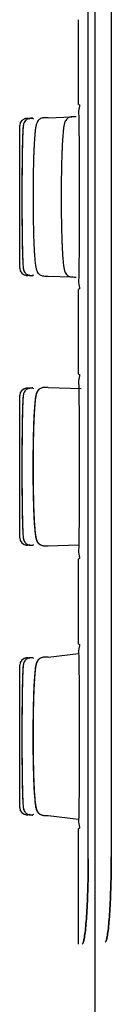
# Model space of a CAD drawing. Extents: x 5815 to 11540, y -4601 to 1411.
# Drawn here: x 10096 to 10099, y -1707 to -1672 of the extents above; entities that cross this region are included whole.
import ezdxf

# ---------------------------------------------------------------- set-up
doc = ezdxf.new("R2010")
doc.units = 0
doc.layers.get('0').update_dxf_attribs({"linetype": 'CONTINUOUS'})

msp = doc.modelspace()

# ---------------------------------------------------------------- linework, layer by layer
for p, q in [((10098.284, -1598.112), (10098.284, -1768.235)), ((10098.055, -1701.43), (10098.055, -1641.709)), ((10098.862, -1641.78), (10098.862, -1701.36)), ((10097.714, -1674.862), (10097.714, -1671.877)), ((10095.9, -1675.356), (10095.899, -1675.356)), ((10096.645, -1675.33), (10097.475, -1675.301)), ((10095.653, -1680.63), (10095.653, -1675.61)), ((10095.899, -1680.883), (10095.9, -1680.883)), ((10096.644, -1680.909), (10097.476, -1680.938)), ((10097.714, -1684.362), (10097.714, -1681.377)), ((10095.653, -1690.13), (10095.653, -1685.11)), ((10095.9, -1684.856), (10095.899, -1684.856)), ((10096.645, -1684.83), (10097.802, -1684.869)), ((10096.639, -1690.409), (10097.73, -1690.369)), ((10095.899, -1690.383), (10095.9, -1690.383)), ((10097.714, -1693.862), (10097.714, -1690.877)), ((10095.9, -1694.356), (10095.899, -1694.356)), ((10096.645, -1694.33), (10097.716, -1694.197)), ((10095.653, -1699.63), (10095.653, -1694.61)), ((10095.899, -1699.883), (10095.9, -1699.883)), ((10096.644, -1699.909), (10097.716, -1700.043)), ((10097.714, -1704.446), (10097.714, -1700.377))]:
    msp.add_line(p, q)
for centre, start, end in [((10095.907, -1675.61), 92, 180), ((10095.907, -1680.63), 180, 268), ((10095.907, -1685.11), 92, 180), ((10095.907, -1690.13), 180, 268), ((10095.907, -1694.61), 92, 180), ((10095.907, -1699.63), 180, 268)]:
    msp.add_arc(centre, 0.254, start, end)
for points, knots in [([(10097.716, -1674.862), (10097.775, -1674.865), (10097.689, -1675.085), (10097.737, -1675.269), (10097.723, -1675.577), (10097.733, -1675.931), (10097.734, -1676.356), (10097.737, -1676.824), (10097.739, -1677.327), (10097.74, -1677.852), (10097.74, -1678.387), (10097.739, -1678.913), (10097.737, -1679.416), (10097.734, -1679.884), (10097.733, -1680.308), (10097.723, -1680.663), (10097.737, -1680.971), (10097.689, -1681.155), (10097.775, -1681.374), (10097.716, -1681.377)], [0, 0, 0, 0, 0.177046, 0.3944, 0.685954, 1.049486, 1.477409, 1.952047, 2.455293, 2.986402, 3.52883, 4.059867, 4.563111, 5.037834, 5.465746, 5.829221, 6.120776, 6.33817, 6.515184, 6.515184, 6.515184, 6.515184]), ([(10096.149, -1675.377), (10096.116, -1675.361), (10096.041, -1675.343), (10095.932, -1675.366), (10095.851, -1675.424), (10095.807, -1675.489), (10095.784, -1675.553), (10095.773, -1675.62), (10095.765, -1675.703), (10095.76, -1675.784), (10095.757, -1675.864), (10095.754, -1675.936), (10095.751, -1676.017), (10095.748, -1676.107), (10095.745, -1676.206), (10095.743, -1676.315), (10095.74, -1676.433), (10095.738, -1676.559), (10095.736, -1676.695), (10095.734, -1676.838), (10095.733, -1676.988), (10095.731, -1677.145), (10095.73, -1677.308), (10095.729, -1677.476), (10095.728, -1677.648), (10095.728, -1677.822), (10095.727, -1677.999), (10095.727, -1678.176), (10095.728, -1678.352), (10095.728, -1678.527), (10095.729, -1678.699), (10095.73, -1678.868), (10095.731, -1679.032), (10095.732, -1679.191), (10095.734, -1679.343), (10095.735, -1679.488), (10095.737, -1679.625), (10095.739, -1679.754), (10095.742, -1679.875), (10095.744, -1679.986), (10095.747, -1680.088), (10095.749, -1680.181), (10095.752, -1680.265), (10095.755, -1680.34), (10095.758, -1680.406), (10095.762, -1680.479), (10095.767, -1680.552), (10095.774, -1680.629), (10095.785, -1680.691), (10095.808, -1680.752), (10095.852, -1680.816), (10095.932, -1680.874), (10096.041, -1680.896), (10096.116, -1680.878), (10096.149, -1680.862)], [0, 0, 0, 0, 0.109876, 0.223723, 0.324048, 0.401078, 0.456263, 0.526265, 0.603346, 0.706525, 0.770056, 0.84219, 0.923231, 1.013397, 1.112805, 1.221474, 1.339354, 1.466183, 1.601557, 1.744951, 1.895725, 2.053145, 2.216369, 2.384485, 2.556501, 2.731373, 2.908015, 3.085316, 3.262168, 3.437475, 3.610158, 3.779184, 3.943567, 4.102395, 4.254833, 4.400137, 4.537669, 4.666884, 4.787369, 4.898811, 5.001059, 5.094091, 5.177972, 5.252892, 5.319133, 5.377086, 5.4705, 5.540327, 5.607673, 5.659232, 5.735399, 5.835826, 5.948458, 6.058785, 6.058785, 6.058785, 6.058785]), ([(10096.152, -1675.377), (10096.119, -1675.361), (10096.044, -1675.343), (10095.935, -1675.366), (10095.854, -1675.424), (10095.81, -1675.489), (10095.786, -1675.552), (10095.775, -1675.619), (10095.768, -1675.702), (10095.763, -1675.783), (10095.759, -1675.862), (10095.756, -1675.934), (10095.753, -1676.015), (10095.75, -1676.105), (10095.747, -1676.204), (10095.745, -1676.312), (10095.742, -1676.429), (10095.74, -1676.556), (10095.738, -1676.69), (10095.736, -1676.833), (10095.735, -1676.983), (10095.733, -1677.14), (10095.732, -1677.303), (10095.731, -1677.47), (10095.73, -1677.642), (10095.73, -1677.816), (10095.729, -1677.992), (10095.729, -1678.169), (10095.729, -1678.346), (10095.73, -1678.521), (10095.731, -1678.694), (10095.731, -1678.863), (10095.733, -1679.028), (10095.734, -1679.187), (10095.736, -1679.34), (10095.737, -1679.486), (10095.739, -1679.623), (10095.741, -1679.753), (10095.744, -1679.874), (10095.746, -1679.985), (10095.749, -1680.088), (10095.752, -1680.181), (10095.754, -1680.265), (10095.757, -1680.34), (10095.76, -1680.407), (10095.764, -1680.479), (10095.769, -1680.553), (10095.776, -1680.629), (10095.788, -1680.692), (10095.811, -1680.753), (10095.855, -1680.816), (10095.935, -1680.874), (10096.044, -1680.897), (10096.119, -1680.878), (10096.152, -1680.862)], [0, 0, 0, 0, 0.109437, 0.223055, 0.323334, 0.400249, 0.455549, 0.525725, 0.602622, 0.705459, 0.768775, 0.840672, 0.921451, 1.011332, 1.110428, 1.218755, 1.336259, 1.462683, 1.597633, 1.740598, 1.890954, 2.047982, 2.21086, 2.378692, 2.550505, 2.725271, 2.901919, 3.07935, 3.256458, 3.432129, 3.605263, 3.774805, 3.939746, 4.099152, 4.252166, 4.398023, 4.53607, 4.665746, 4.786627, 4.898395, 5.000902, 5.094139, 5.178181, 5.253226, 5.319568, 5.377604, 5.471155, 5.541114, 5.608492, 5.659764, 5.736023, 5.836795, 5.94945, 6.059274, 6.059274, 6.059274, 6.059274]), ([(10096.016, -1675.379), (10095.995, -1675.37), (10095.95, -1675.356), (10095.881, -1675.354), (10095.835, -1675.366), (10095.814, -1675.375)], [0, 0, 0, 0, 0.0690555, 0.1381192, 0.2071786, 0.2071786, 0.2071786, 0.2071786]), ([(10096.016, -1675.379), (10095.998, -1675.371), (10095.962, -1675.359), (10095.905, -1675.354), (10095.867, -1675.359), (10095.849, -1675.363)], [0, 0, 0, 0, 0.0568383, 0.1136829, 0.170528, 0.170528, 0.170528, 0.170528]), ([(10096.496, -1675.335), (10096.458, -1675.336), (10096.383, -1675.355), (10096.303, -1675.419), (10096.259, -1675.488), (10096.237, -1675.547), (10096.223, -1675.601), (10096.212, -1675.658), (10096.202, -1675.722), (10096.193, -1675.795), (10096.185, -1675.879), (10096.176, -1675.974), (10096.169, -1676.082), (10096.161, -1676.201), (10096.154, -1676.331), (10096.148, -1676.473), (10096.142, -1676.627), (10096.136, -1676.791), (10096.132, -1676.966), (10096.128, -1677.152), (10096.124, -1677.348), (10096.121, -1677.555), (10096.119, -1677.77), (10096.118, -1677.993), (10096.118, -1678.224), (10096.119, -1678.458), (10096.121, -1678.694), (10096.125, -1678.926), (10096.129, -1679.152), (10096.134, -1679.368), (10096.14, -1679.57), (10096.147, -1679.757), (10096.155, -1679.926), (10096.163, -1680.076), (10096.172, -1680.207), (10096.181, -1680.321), (10096.19, -1680.419), (10096.2, -1680.502), (10096.21, -1680.573), (10096.222, -1680.633), (10096.236, -1680.69), (10096.259, -1680.751), (10096.304, -1680.822), (10096.386, -1680.886), (10096.461, -1680.904), (10096.499, -1680.904)], [0, 0, 0, 0, 0.115287, 0.221967, 0.299918, 0.357894, 0.411503, 0.468008, 0.531497, 0.604652, 0.688751, 0.784457, 0.892056, 1.011505, 1.142484, 1.284668, 1.43801, 1.602449, 1.777835, 1.963949, 2.160439, 2.366821, 2.582418, 2.806346, 3.037432, 3.273298, 3.510174, 3.744134, 3.971325, 4.188161, 4.391473, 4.578661, 4.747802, 4.897966, 5.029621, 5.143686, 5.241415, 5.324375, 5.394552, 5.454625, 5.509845, 5.56998, 5.650221, 5.757679, 5.872964, 5.872964, 5.872964, 5.872964]), ([(10096.645, -1675.33), (10096.627, -1675.331), (10096.574, -1675.333), (10096.522, -1675.334), (10096.488, -1675.336)], [0, 0, 0, 0, 0.0546168, 0.1576355, 0.1576355, 0.1576355, 0.1576355]), ([(10097.488, -1675.301), (10097.45, -1675.301), (10097.375, -1675.319), (10097.295, -1675.381), (10097.25, -1675.449), (10097.227, -1675.508), (10097.212, -1675.562), (10097.201, -1675.617), (10097.192, -1675.678), (10097.183, -1675.749), (10097.174, -1675.83), (10097.166, -1675.921), (10097.158, -1676.025), (10097.151, -1676.139), (10097.144, -1676.265), (10097.138, -1676.402), (10097.132, -1676.55), (10097.126, -1676.709), (10097.121, -1676.878), (10097.117, -1677.058), (10097.113, -1677.248), (10097.11, -1677.448), (10097.108, -1677.656), (10097.106, -1677.874), (10097.106, -1678.098), (10097.106, -1678.329), (10097.107, -1678.562), (10097.11, -1678.794), (10097.113, -1679.022), (10097.118, -1679.243), (10097.124, -1679.452), (10097.13, -1679.648), (10097.137, -1679.827), (10097.145, -1679.989), (10097.153, -1680.134), (10097.162, -1680.26), (10097.171, -1680.37), (10097.18, -1680.464), (10097.189, -1680.544), (10097.2, -1680.612), (10097.211, -1680.671), (10097.225, -1680.727), (10097.248, -1680.787), (10097.293, -1680.857), (10097.373, -1680.92), (10097.447, -1680.938), (10097.485, -1680.939)], [0, 0, 0, 0, 0.113954, 0.22008, 0.298441, 0.356263, 0.408961, 0.464057, 0.525448, 0.595954, 0.676895, 0.768976, 0.872531, 0.987591, 1.11391, 1.251123, 1.399132, 1.5579, 1.727312, 1.907192, 2.097259, 2.297115, 2.506206, 2.723798, 2.948936, 3.180181, 3.414498, 3.64821, 3.877621, 4.099172, 4.309601, 4.506091, 4.686366, 4.848824, 4.992958, 5.119384, 5.229029, 5.323125, 5.403196, 5.471151, 5.52963, 5.583881, 5.643294, 5.722526, 5.828401, 5.942162, 5.942162, 5.942162, 5.942162]), ([(10097.632, -1675.296), (10097.614, -1675.296), (10097.562, -1675.298), (10097.51, -1675.3), (10097.475, -1675.301)], [0, 0, 0, 0, 0.0543659, 0.1568827, 0.1568827, 0.1568827, 0.1568827]), ([(10095.853, -1680.877), (10095.871, -1680.881), (10095.908, -1680.886), (10095.964, -1680.88), (10095.999, -1680.868), (10096.016, -1680.86)], [0, 0, 0, 0, 0.0555562, 0.1111116, 0.1666595, 0.1666595, 0.1666595, 0.1666595]), ([(10095.853, -1680.877), (10095.871, -1680.881), (10095.908, -1680.886), (10095.964, -1680.88), (10095.999, -1680.868), (10096.016, -1680.86)], [0, 0, 0, 0, 0.0552821, 0.1105635, 0.1658386, 0.1658386, 0.1658386, 0.1658386]), ([(10096.487, -1680.904), (10096.521, -1680.905), (10096.574, -1680.907), (10096.626, -1680.909), (10096.644, -1680.909)], [0, 0, 0, 0, 0.102974, 0.1575685, 0.1575685, 0.1575685, 0.1575685]), ([(10097.476, -1680.938), (10097.51, -1680.94), (10097.562, -1680.941), (10097.615, -1680.943), (10097.633, -1680.944)], [0, 0, 0, 0, 0.1025614, 0.1569497, 0.1569497, 0.1569497, 0.1569497]), ([(10097.716, -1684.362), (10097.775, -1684.365), (10097.689, -1684.585), (10097.737, -1684.769), (10097.723, -1685.077), (10097.733, -1685.431), (10097.734, -1685.856), (10097.737, -1686.324), (10097.739, -1686.827), (10097.74, -1687.352), (10097.74, -1687.887), (10097.739, -1688.413), (10097.737, -1688.916), (10097.734, -1689.384), (10097.733, -1689.808), (10097.723, -1690.163), (10097.737, -1690.471), (10097.689, -1690.655), (10097.775, -1690.874), (10097.716, -1690.877)], [0, 0, 0, 0, 0.177046, 0.3944, 0.685954, 1.049486, 1.477409, 1.952047, 2.455293, 2.986402, 3.52883, 4.059867, 4.563111, 5.037834, 5.465746, 5.829221, 6.120776, 6.33817, 6.515184, 6.515184, 6.515184, 6.515184]), ([(10096.149, -1684.877), (10096.116, -1684.861), (10096.041, -1684.843), (10095.932, -1684.866), (10095.851, -1684.924), (10095.807, -1684.989), (10095.784, -1685.053), (10095.773, -1685.12), (10095.765, -1685.203), (10095.76, -1685.284), (10095.757, -1685.364), (10095.754, -1685.436), (10095.751, -1685.517), (10095.748, -1685.607), (10095.745, -1685.706), (10095.743, -1685.815), (10095.74, -1685.933), (10095.738, -1686.059), (10095.736, -1686.195), (10095.734, -1686.338), (10095.733, -1686.488), (10095.731, -1686.645), (10095.73, -1686.808), (10095.729, -1686.976), (10095.728, -1687.148), (10095.728, -1687.322), (10095.727, -1687.499), (10095.727, -1687.676), (10095.728, -1687.852), (10095.728, -1688.027), (10095.729, -1688.199), (10095.73, -1688.368), (10095.731, -1688.532), (10095.732, -1688.691), (10095.734, -1688.843), (10095.735, -1688.988), (10095.737, -1689.125), (10095.739, -1689.254), (10095.742, -1689.375), (10095.744, -1689.486), (10095.747, -1689.588), (10095.749, -1689.681), (10095.752, -1689.765), (10095.755, -1689.84), (10095.758, -1689.906), (10095.762, -1689.979), (10095.767, -1690.052), (10095.774, -1690.129), (10095.785, -1690.191), (10095.808, -1690.252), (10095.852, -1690.316), (10095.932, -1690.374), (10096.041, -1690.396), (10096.116, -1690.378), (10096.149, -1690.362)], [0, 0, 0, 0, 0.109876, 0.223723, 0.324048, 0.401078, 0.456263, 0.526265, 0.603346, 0.706525, 0.770056, 0.84219, 0.923231, 1.013397, 1.112805, 1.221474, 1.339354, 1.466183, 1.601557, 1.744951, 1.895725, 2.053145, 2.216369, 2.384485, 2.556501, 2.731373, 2.908015, 3.085316, 3.262168, 3.437475, 3.610158, 3.779184, 3.943567, 4.102395, 4.254833, 4.400137, 4.537669, 4.666884, 4.787369, 4.898811, 5.001059, 5.094091, 5.177972, 5.252892, 5.319133, 5.377086, 5.4705, 5.540327, 5.607673, 5.659232, 5.735399, 5.835826, 5.948458, 6.058785, 6.058785, 6.058785, 6.058785]), ([(10096.152, -1684.877), (10096.119, -1684.861), (10096.044, -1684.843), (10095.935, -1684.866), (10095.854, -1684.924), (10095.81, -1684.989), (10095.786, -1685.052), (10095.775, -1685.119), (10095.768, -1685.202), (10095.763, -1685.283), (10095.759, -1685.362), (10095.756, -1685.434), (10095.753, -1685.515), (10095.75, -1685.605), (10095.747, -1685.704), (10095.745, -1685.812), (10095.742, -1685.929), (10095.74, -1686.056), (10095.738, -1686.19), (10095.736, -1686.333), (10095.735, -1686.483), (10095.733, -1686.64), (10095.732, -1686.803), (10095.731, -1686.97), (10095.73, -1687.142), (10095.73, -1687.316), (10095.729, -1687.492), (10095.729, -1687.669), (10095.729, -1687.846), (10095.73, -1688.021), (10095.731, -1688.194), (10095.731, -1688.363), (10095.733, -1688.528), (10095.734, -1688.687), (10095.736, -1688.84), (10095.737, -1688.986), (10095.739, -1689.123), (10095.741, -1689.253), (10095.744, -1689.374), (10095.746, -1689.485), (10095.749, -1689.588), (10095.752, -1689.681), (10095.754, -1689.765), (10095.757, -1689.84), (10095.76, -1689.907), (10095.764, -1689.979), (10095.769, -1690.053), (10095.776, -1690.129), (10095.788, -1690.192), (10095.811, -1690.253), (10095.855, -1690.316), (10095.935, -1690.374), (10096.044, -1690.397), (10096.119, -1690.378), (10096.152, -1690.362)], [0, 0, 0, 0, 0.109437, 0.223055, 0.323334, 0.400249, 0.455549, 0.525725, 0.602622, 0.705459, 0.768775, 0.840672, 0.921451, 1.011332, 1.110428, 1.218755, 1.336259, 1.462683, 1.597633, 1.740598, 1.890954, 2.047982, 2.21086, 2.378692, 2.550505, 2.725271, 2.901919, 3.07935, 3.256458, 3.432129, 3.605263, 3.774805, 3.939746, 4.099152, 4.252166, 4.398023, 4.53607, 4.665746, 4.786627, 4.898395, 5.000902, 5.094139, 5.178181, 5.253226, 5.319568, 5.377604, 5.471155, 5.541114, 5.608492, 5.659764, 5.736023, 5.836795, 5.94945, 6.059274, 6.059274, 6.059274, 6.059274]), ([(10096.016, -1684.879), (10095.995, -1684.87), (10095.95, -1684.856), (10095.881, -1684.854), (10095.835, -1684.866), (10095.814, -1684.875)], [0, 0, 0, 0, 0.0690555, 0.1381192, 0.2071786, 0.2071786, 0.2071786, 0.2071786]), ([(10096.016, -1684.879), (10095.998, -1684.871), (10095.962, -1684.859), (10095.905, -1684.854), (10095.867, -1684.859), (10095.849, -1684.863)], [0, 0, 0, 0, 0.0568383, 0.1136829, 0.170528, 0.170528, 0.170528, 0.170528]), ([(10096.494, -1684.835), (10096.455, -1684.836), (10096.38, -1684.854), (10096.299, -1684.917), (10096.254, -1684.987), (10096.232, -1685.046), (10096.218, -1685.101), (10096.207, -1685.157), (10096.197, -1685.221), (10096.188, -1685.294), (10096.18, -1685.377), (10096.172, -1685.472), (10096.164, -1685.58), (10096.156, -1685.698), (10096.149, -1685.829), (10096.143, -1685.971), (10096.137, -1686.124), (10096.132, -1686.288), (10096.127, -1686.463), (10096.123, -1686.649), (10096.119, -1686.845), (10096.117, -1687.051), (10096.115, -1687.266), (10096.114, -1687.49), (10096.113, -1687.72), (10096.114, -1687.954), (10096.116, -1688.19), (10096.12, -1688.423), (10096.124, -1688.649), (10096.129, -1688.865), (10096.135, -1689.067), (10096.142, -1689.254), (10096.15, -1689.423), (10096.158, -1689.573), (10096.167, -1689.705), (10096.176, -1689.819), (10096.185, -1689.917), (10096.195, -1690.001), (10096.205, -1690.071), (10096.216, -1690.132), (10096.23, -1690.189), (10096.253, -1690.25), (10096.297, -1690.32), (10096.378, -1690.384), (10096.453, -1690.403), (10096.491, -1690.404)], [0, 0, 0, 0, 0.115486, 0.222809, 0.301452, 0.359632, 0.413181, 0.469523, 0.532801, 0.605727, 0.689596, 0.785074, 0.892456, 1.011699, 1.142486, 1.284486, 1.437651, 1.601921, 1.777146, 1.963109, 2.159459, 2.365713, 2.581196, 2.805029, 3.036042, 3.271876, 3.50877, 3.742795, 3.970097, 4.187084, 4.390584, 4.577985, 4.74736, 4.897761, 5.029646, 5.143933, 5.241869, 5.325011, 5.395333, 5.455481, 5.510622, 5.570428, 5.650018, 5.757097, 5.872389, 5.872389, 5.872389, 5.872389]), ([(10096.496, -1684.835), (10096.458, -1684.836), (10096.383, -1684.855), (10096.303, -1684.919), (10096.259, -1684.988), (10096.237, -1685.047), (10096.223, -1685.101), (10096.212, -1685.158), (10096.202, -1685.222), (10096.193, -1685.295), (10096.185, -1685.379), (10096.176, -1685.474), (10096.169, -1685.582), (10096.161, -1685.701), (10096.154, -1685.831), (10096.148, -1685.973), (10096.142, -1686.127), (10096.136, -1686.291), (10096.132, -1686.466), (10096.128, -1686.652), (10096.124, -1686.848), (10096.121, -1687.055), (10096.119, -1687.27), (10096.118, -1687.493), (10096.118, -1687.724), (10096.119, -1687.958), (10096.121, -1688.194), (10096.125, -1688.426), (10096.129, -1688.652), (10096.134, -1688.868), (10096.14, -1689.07), (10096.147, -1689.257), (10096.155, -1689.426), (10096.163, -1689.576), (10096.172, -1689.707), (10096.181, -1689.821), (10096.19, -1689.919), (10096.2, -1690.002), (10096.21, -1690.073), (10096.222, -1690.133), (10096.236, -1690.19), (10096.259, -1690.251), (10096.304, -1690.322), (10096.386, -1690.386), (10096.461, -1690.404), (10096.499, -1690.404)], [0, 0, 0, 0, 0.115287, 0.221967, 0.299918, 0.357894, 0.411503, 0.468008, 0.531497, 0.604652, 0.688751, 0.784457, 0.892056, 1.011505, 1.142484, 1.284668, 1.43801, 1.602449, 1.777835, 1.963949, 2.160439, 2.366821, 2.582418, 2.806346, 3.037432, 3.273298, 3.510174, 3.744134, 3.971325, 4.188161, 4.391473, 4.578661, 4.747802, 4.897966, 5.029621, 5.143686, 5.241415, 5.324375, 5.394552, 5.454625, 5.509845, 5.56998, 5.650221, 5.757679, 5.872964, 5.872964, 5.872964, 5.872964]), ([(10096.638, -1684.83), (10096.62, -1684.831), (10096.57, -1684.833), (10096.52, -1684.834), (10096.488, -1684.836)], [0, 0, 0, 0, 0.0543659, 0.1509275, 0.1509275, 0.1509275, 0.1509275]), ([(10096.645, -1684.83), (10096.627, -1684.831), (10096.574, -1684.833), (10096.522, -1684.834), (10096.488, -1684.836)], [0, 0, 0, 0, 0.0546168, 0.1576355, 0.1576355, 0.1576355, 0.1576355]), ([(10095.853, -1690.377), (10095.871, -1690.381), (10095.908, -1690.386), (10095.964, -1690.38), (10095.999, -1690.368), (10096.016, -1690.36)], [0, 0, 0, 0, 0.0555562, 0.1111116, 0.1666595, 0.1666595, 0.1666595, 0.1666595]), ([(10095.853, -1690.377), (10095.871, -1690.381), (10095.908, -1690.386), (10095.964, -1690.38), (10095.999, -1690.368), (10096.016, -1690.36)], [0, 0, 0, 0, 0.0552821, 0.1105635, 0.1658386, 0.1658386, 0.1658386, 0.1658386]), ([(10096.487, -1690.404), (10096.52, -1690.405), (10096.57, -1690.407), (10096.621, -1690.409), (10096.639, -1690.409)], [0, 0, 0, 0, 0.0976688, 0.152057, 0.152057, 0.152057, 0.152057]), ([(10096.487, -1690.404), (10096.521, -1690.405), (10096.574, -1690.407), (10096.626, -1690.409), (10096.644, -1690.409)], [0, 0, 0, 0, 0.102974, 0.1575685, 0.1575685, 0.1575685, 0.1575685]), ([(10097.716, -1693.862), (10097.775, -1693.865), (10097.689, -1694.085), (10097.737, -1694.269), (10097.723, -1694.577), (10097.733, -1694.931), (10097.734, -1695.356), (10097.737, -1695.824), (10097.739, -1696.327), (10097.74, -1696.852), (10097.74, -1697.387), (10097.739, -1697.913), (10097.737, -1698.416), (10097.734, -1698.884), (10097.733, -1699.308), (10097.723, -1699.663), (10097.737, -1699.971), (10097.689, -1700.155), (10097.775, -1700.374), (10097.716, -1700.377)], [0, 0, 0, 0, 0.177046, 0.3944, 0.685954, 1.049486, 1.477409, 1.952047, 2.455293, 2.986402, 3.52883, 4.059867, 4.563111, 5.037834, 5.465746, 5.829221, 6.120776, 6.33817, 6.515184, 6.515184, 6.515184, 6.515184]), ([(10096.149, -1694.377), (10096.116, -1694.361), (10096.041, -1694.343), (10095.932, -1694.366), (10095.851, -1694.424), (10095.807, -1694.489), (10095.784, -1694.553), (10095.773, -1694.62), (10095.765, -1694.703), (10095.76, -1694.784), (10095.757, -1694.864), (10095.754, -1694.936), (10095.751, -1695.017), (10095.748, -1695.107), (10095.745, -1695.206), (10095.743, -1695.315), (10095.74, -1695.433), (10095.738, -1695.559), (10095.736, -1695.695), (10095.734, -1695.838), (10095.733, -1695.988), (10095.731, -1696.145), (10095.73, -1696.308), (10095.729, -1696.476), (10095.728, -1696.648), (10095.728, -1696.822), (10095.727, -1696.999), (10095.727, -1697.176), (10095.728, -1697.352), (10095.728, -1697.527), (10095.729, -1697.699), (10095.73, -1697.868), (10095.731, -1698.032), (10095.732, -1698.191), (10095.734, -1698.343), (10095.735, -1698.488), (10095.737, -1698.625), (10095.739, -1698.754), (10095.742, -1698.875), (10095.744, -1698.986), (10095.747, -1699.088), (10095.749, -1699.181), (10095.752, -1699.265), (10095.755, -1699.34), (10095.758, -1699.406), (10095.762, -1699.479), (10095.767, -1699.552), (10095.774, -1699.629), (10095.785, -1699.691), (10095.808, -1699.752), (10095.852, -1699.816), (10095.932, -1699.874), (10096.041, -1699.896), (10096.116, -1699.878), (10096.149, -1699.862)], [0, 0, 0, 0, 0.109876, 0.223723, 0.324048, 0.401078, 0.456263, 0.526265, 0.603346, 0.706525, 0.770056, 0.84219, 0.923231, 1.013397, 1.112805, 1.221474, 1.339354, 1.466183, 1.601557, 1.744951, 1.895725, 2.053145, 2.216369, 2.384485, 2.556501, 2.731373, 2.908015, 3.085316, 3.262168, 3.437475, 3.610158, 3.779184, 3.943567, 4.102395, 4.254833, 4.400137, 4.537669, 4.666884, 4.787369, 4.898811, 5.001059, 5.094091, 5.177972, 5.252892, 5.319133, 5.377086, 5.4705, 5.540327, 5.607673, 5.659232, 5.735399, 5.835826, 5.948458, 6.058785, 6.058785, 6.058785, 6.058785]), ([(10096.152, -1694.377), (10096.119, -1694.361), (10096.044, -1694.343), (10095.935, -1694.366), (10095.854, -1694.424), (10095.81, -1694.489), (10095.786, -1694.552), (10095.775, -1694.619), (10095.768, -1694.702), (10095.763, -1694.783), (10095.759, -1694.862), (10095.756, -1694.934), (10095.753, -1695.015), (10095.75, -1695.105), (10095.747, -1695.204), (10095.745, -1695.312), (10095.742, -1695.429), (10095.74, -1695.556), (10095.738, -1695.69), (10095.736, -1695.833), (10095.735, -1695.983), (10095.733, -1696.14), (10095.732, -1696.303), (10095.731, -1696.47), (10095.73, -1696.642), (10095.73, -1696.816), (10095.729, -1696.992), (10095.729, -1697.169), (10095.729, -1697.346), (10095.73, -1697.521), (10095.731, -1697.694), (10095.731, -1697.863), (10095.733, -1698.028), (10095.734, -1698.187), (10095.736, -1698.34), (10095.737, -1698.486), (10095.739, -1698.623), (10095.741, -1698.753), (10095.744, -1698.874), (10095.746, -1698.985), (10095.749, -1699.088), (10095.752, -1699.181), (10095.754, -1699.265), (10095.757, -1699.34), (10095.76, -1699.407), (10095.764, -1699.479), (10095.769, -1699.553), (10095.776, -1699.629), (10095.788, -1699.692), (10095.811, -1699.753), (10095.855, -1699.816), (10095.935, -1699.874), (10096.044, -1699.897), (10096.119, -1699.878), (10096.152, -1699.862)], [0, 0, 0, 0, 0.109437, 0.223055, 0.323334, 0.400249, 0.455549, 0.525725, 0.602622, 0.705459, 0.768775, 0.840672, 0.921451, 1.011332, 1.110428, 1.218755, 1.336259, 1.462683, 1.597633, 1.740598, 1.890954, 2.047982, 2.21086, 2.378692, 2.550505, 2.725271, 2.901919, 3.07935, 3.256458, 3.432129, 3.605263, 3.774805, 3.939746, 4.099152, 4.252166, 4.398023, 4.53607, 4.665746, 4.786627, 4.898395, 5.000902, 5.094139, 5.178181, 5.253226, 5.319568, 5.377604, 5.471155, 5.541114, 5.608492, 5.659764, 5.736023, 5.836795, 5.94945, 6.059274, 6.059274, 6.059274, 6.059274]), ([(10096.016, -1694.379), (10095.995, -1694.37), (10095.95, -1694.356), (10095.881, -1694.354), (10095.835, -1694.366), (10095.814, -1694.375)], [0, 0, 0, 0, 0.0690555, 0.1381192, 0.2071786, 0.2071786, 0.2071786, 0.2071786]), ([(10096.016, -1694.379), (10095.998, -1694.371), (10095.962, -1694.359), (10095.905, -1694.354), (10095.867, -1694.359), (10095.849, -1694.363)], [0, 0, 0, 0, 0.0568382, 0.1136829, 0.170528, 0.170528, 0.170528, 0.170528]), ([(10096.494, -1694.335), (10096.455, -1694.336), (10096.38, -1694.354), (10096.299, -1694.417), (10096.254, -1694.487), (10096.232, -1694.546), (10096.218, -1694.601), (10096.207, -1694.657), (10096.197, -1694.721), (10096.188, -1694.794), (10096.18, -1694.877), (10096.172, -1694.972), (10096.164, -1695.08), (10096.156, -1695.198), (10096.149, -1695.329), (10096.143, -1695.471), (10096.137, -1695.624), (10096.132, -1695.788), (10096.127, -1695.963), (10096.123, -1696.149), (10096.119, -1696.345), (10096.117, -1696.551), (10096.115, -1696.766), (10096.114, -1696.99), (10096.113, -1697.22), (10096.114, -1697.454), (10096.116, -1697.69), (10096.12, -1697.923), (10096.124, -1698.149), (10096.129, -1698.365), (10096.135, -1698.567), (10096.142, -1698.754), (10096.15, -1698.923), (10096.158, -1699.073), (10096.167, -1699.205), (10096.176, -1699.319), (10096.185, -1699.417), (10096.195, -1699.501), (10096.205, -1699.571), (10096.216, -1699.632), (10096.23, -1699.689), (10096.253, -1699.75), (10096.297, -1699.82), (10096.378, -1699.884), (10096.453, -1699.903), (10096.491, -1699.904)], [0, 0, 0, 0, 0.115486, 0.222809, 0.301452, 0.359632, 0.413181, 0.469523, 0.532801, 0.605727, 0.689596, 0.785074, 0.892456, 1.011699, 1.142486, 1.284486, 1.437651, 1.601921, 1.777146, 1.963109, 2.159459, 2.365713, 2.581196, 2.805029, 3.036042, 3.271876, 3.50877, 3.742795, 3.970097, 4.187084, 4.390584, 4.577985, 4.74736, 4.897761, 5.029646, 5.143933, 5.241869, 5.325011, 5.395333, 5.455481, 5.510622, 5.570428, 5.650018, 5.757097, 5.872389, 5.872389, 5.872389, 5.872389]), ([(10096.496, -1694.335), (10096.458, -1694.336), (10096.383, -1694.355), (10096.303, -1694.419), (10096.259, -1694.488), (10096.237, -1694.547), (10096.223, -1694.601), (10096.212, -1694.658), (10096.202, -1694.722), (10096.193, -1694.795), (10096.185, -1694.879), (10096.176, -1694.974), (10096.169, -1695.082), (10096.161, -1695.201), (10096.154, -1695.331), (10096.148, -1695.473), (10096.142, -1695.627), (10096.136, -1695.791), (10096.132, -1695.966), (10096.128, -1696.152), (10096.124, -1696.348), (10096.121, -1696.555), (10096.119, -1696.77), (10096.118, -1696.993), (10096.118, -1697.224), (10096.119, -1697.458), (10096.121, -1697.694), (10096.125, -1697.926), (10096.129, -1698.152), (10096.134, -1698.368), (10096.14, -1698.57), (10096.147, -1698.757), (10096.155, -1698.926), (10096.163, -1699.076), (10096.172, -1699.207), (10096.181, -1699.321), (10096.19, -1699.419), (10096.2, -1699.502), (10096.21, -1699.573), (10096.222, -1699.633), (10096.236, -1699.69), (10096.259, -1699.751), (10096.304, -1699.822), (10096.386, -1699.886), (10096.461, -1699.904), (10096.499, -1699.904)], [0, 0, 0, 0, 0.115287, 0.221967, 0.299918, 0.357894, 0.411503, 0.468008, 0.531497, 0.604652, 0.688751, 0.784457, 0.892056, 1.011505, 1.142484, 1.284668, 1.43801, 1.602449, 1.777835, 1.963949, 2.160439, 2.366821, 2.582418, 2.806346, 3.037432, 3.273298, 3.510174, 3.744134, 3.971325, 4.188161, 4.391473, 4.578661, 4.747802, 4.897966, 5.029621, 5.143686, 5.241415, 5.324375, 5.394552, 5.454625, 5.509845, 5.56998, 5.650221, 5.757679, 5.872964, 5.872964, 5.872964, 5.872964]), ([(10096.645, -1694.33), (10096.627, -1694.331), (10096.574, -1694.333), (10096.522, -1694.334), (10096.488, -1694.336)], [0, 0, 0, 0, 0.0546168, 0.1576355, 0.1576355, 0.1576355, 0.1576355]), ([(10096.638, -1694.33), (10096.62, -1694.331), (10096.57, -1694.333), (10096.52, -1694.334), (10096.488, -1694.336)], [0, 0, 0, 0, 0.0543659, 0.1509275, 0.1509275, 0.1509275, 0.1509275]), ([(10095.853, -1699.877), (10095.871, -1699.881), (10095.908, -1699.886), (10095.964, -1699.88), (10095.999, -1699.868), (10096.016, -1699.86)], [0, 0, 0, 0, 0.0555562, 0.1111116, 0.1666595, 0.1666595, 0.1666595, 0.1666595]), ([(10095.853, -1699.877), (10095.871, -1699.881), (10095.908, -1699.886), (10095.964, -1699.88), (10095.999, -1699.868), (10096.016, -1699.86)], [0, 0, 0, 0, 0.0552821, 0.1105635, 0.1658386, 0.1658386, 0.1658386, 0.1658386]), ([(10096.487, -1699.904), (10096.521, -1699.905), (10096.574, -1699.907), (10096.626, -1699.909), (10096.644, -1699.909)], [0, 0, 0, 0, 0.102974, 0.1575685, 0.1575685, 0.1575685, 0.1575685]), ([(10096.487, -1699.904), (10096.52, -1699.905), (10096.57, -1699.907), (10096.621, -1699.909), (10096.639, -1699.909)], [0, 0, 0, 0, 0.0976688, 0.152057, 0.152057, 0.152057, 0.152057]), ([(10098.055, -1701.43), (10098.055, -1701.604), (10098.053, -1701.947), (10098.043, -1702.447), (10098.027, -1702.917), (10098.005, -1703.341), (10097.979, -1703.708), (10097.95, -1704.002), (10097.918, -1704.231), (10097.889, -1704.354), (10097.86, -1704.436), (10097.84, -1704.438)], [0, 0, 0, 0, 0.521539, 1.027878, 1.501293, 1.931318, 2.301125, 2.603806, 2.82783, 2.96967, 3.02965, 3.02965, 3.02965, 3.02965]), ([(10097.84, -1704.438), (10097.86, -1704.436), (10097.889, -1704.354), (10097.918, -1704.231), (10097.95, -1704.002), (10097.979, -1703.708), (10098.005, -1703.341), (10098.027, -1702.917), (10098.043, -1702.447), (10098.053, -1701.947), (10098.055, -1701.604), (10098.055, -1701.43)], [0, 0, 0, 0, 0.05998, 0.20182, 0.425844, 0.728525, 1.098332, 1.528357, 2.001772, 2.508111, 3.02965, 3.02965, 3.02965, 3.02965]), ([(10098.647, -1704.367), (10098.667, -1704.366), (10098.696, -1704.284), (10098.725, -1704.161), (10098.757, -1703.932), (10098.786, -1703.638), (10098.812, -1703.27), (10098.834, -1702.846), (10098.85, -1702.377), (10098.86, -1701.876), (10098.862, -1701.534), (10098.862, -1701.36)], [0, 0, 0, 0, 0.059967, 0.201802, 0.425822, 0.7285, 1.098306, 1.528329, 2.001744, 2.508082, 3.029622, 3.029622, 3.029622, 3.029622]), ([(10098.862, -1701.36), (10098.862, -1701.534), (10098.86, -1701.876), (10098.85, -1702.377), (10098.834, -1702.846), (10098.812, -1703.27), (10098.786, -1703.638), (10098.757, -1703.932), (10098.725, -1704.161), (10098.696, -1704.284), (10098.667, -1704.366), (10098.647, -1704.367)], [0, 0, 0, 0, 0.52154, 1.027878, 1.501293, 1.931316, 2.301122, 2.6038, 2.82782, 2.969655, 3.029622, 3.029622, 3.029622, 3.029622])]:
    msp.add_open_spline(points, degree=3, knots=knots)
for points in [[(10096.107, -1675.349), (10096.089, -1675.349), (10096.071, -1675.35), (10096.053, -1675.351)], [(10096.104, -1675.349), (10096.087, -1675.35), (10096.07, -1675.35), (10096.053, -1675.351)], [(10096.028, -1680.888), (10096.055, -1680.889), (10096.081, -1680.89), (10096.107, -1680.891)], [(10096.028, -1680.888), (10096.054, -1680.889), (10096.079, -1680.89), (10096.104, -1680.891)], [(10096.104, -1684.849), (10096.087, -1684.85), (10096.07, -1684.85), (10096.053, -1684.851)], [(10096.107, -1684.849), (10096.089, -1684.849), (10096.071, -1684.85), (10096.053, -1684.851)], [(10096.028, -1690.388), (10096.054, -1690.389), (10096.079, -1690.39), (10096.104, -1690.391)], [(10096.028, -1690.388), (10096.055, -1690.389), (10096.081, -1690.39), (10096.107, -1690.391)], [(10096.107, -1694.349), (10096.089, -1694.349), (10096.071, -1694.35), (10096.053, -1694.351)], [(10096.104, -1694.349), (10096.087, -1694.35), (10096.07, -1694.35), (10096.053, -1694.351)], [(10096.028, -1699.888), (10096.055, -1699.889), (10096.081, -1699.89), (10096.107, -1699.891)], [(10096.028, -1699.888), (10096.054, -1699.889), (10096.079, -1699.89), (10096.104, -1699.891)]]:
    msp.add_open_spline(points, degree=3)

doc.saveas('drawing.dxf')
